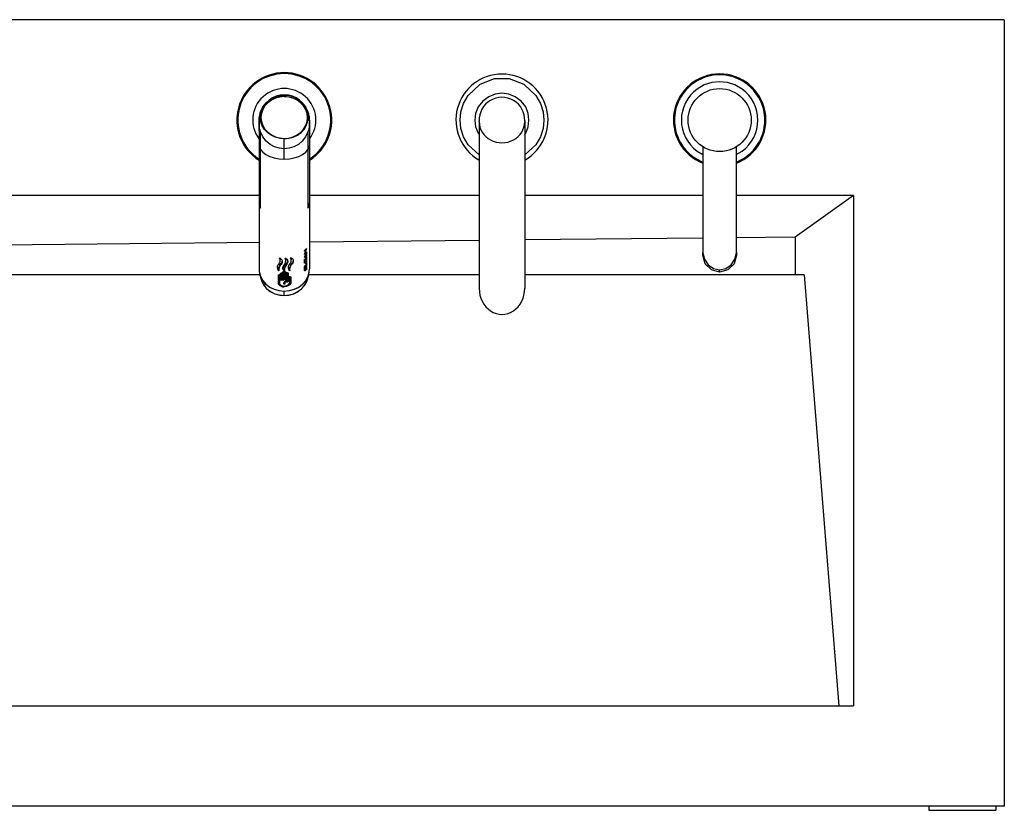
# Model space of a CAD drawing. Units: inches. Extents: x 25 to 199, y -70 to 58.
# Drawn here: x 56 to 85, y 21 to 45 of the extents above; entities that cross this region are included whole.
import ezdxf

# ---------------------------------------------------------------- set-up
doc = ezdxf.new("R2010")
doc.units = ezdxf.units.IN
doc.header["$LTSCALE"] = 1.21
doc.header["$MEASUREMENT"] = 0
doc.layers.get('0').update_dxf_attribs({"linetype": 'CONTINUOUS'})

msp = doc.modelspace()

# ---------------------------------------------------------------- linework, layer by layer
at = {"color": 7, "linetype": 'Continuous'}
for p, q in [((85.482, 44.856), (25.482, 44.856)), ((85.482, 44.856), (85.482, 21.356)), ((76.224, 42.973), (76.145, 42.915)), ((76.306, 43.025), (76.224, 42.973)), ((76.713, 43.182), (76.574, 43.146)), ((76.982, 43.206), (76.891, 43.205)), ((77.072, 43.205), (76.982, 43.206)), ((77.161, 43.197), (77.072, 43.205)), ((77.25, 43.182), (77.161, 43.197)), ((77.657, 43.025), (77.525, 43.093)), ((76.145, 42.915), (76.071, 42.851)), ((77.892, 42.851), (77.818, 42.915)), ((63.262, 42.061), (63.258, 42.05)), ((63.264, 42.072), (63.261, 42.064)), ((63.264, 42.074), (63.262, 42.069)), ((63.265, 42.072), (63.262, 42.061)), ((63.268, 42.088), (63.264, 42.074)), ((63.266, 42.081), (63.264, 42.072)), ((63.268, 42.088), (63.266, 42.081)), ((63.27, 42.094), (63.268, 42.088)), ((63.272, 42.1), (63.27, 42.094)), ((63.273, 42.103), (63.272, 42.1)), ((63.273, 42.103), (63.274, 42.106)), ((64.69, 42.103), (64.689, 42.106)), ((64.691, 42.1), (64.69, 42.103)), ((64.696, 42.084), (64.694, 42.088)), ((64.697, 42.079), (64.696, 42.084)), ((64.699, 42.072), (64.697, 42.079)), ((64.701, 42.061), (64.698, 42.071)), ((64.705, 42.052), (64.699, 42.075)), ((64.701, 42.066), (64.699, 42.072)), ((64.704, 42.052), (64.701, 42.061)), ((64.708, 42.042), (64.706, 42.049)), ((63.232, 41.873), (63.232, 41.853)), ((63.232, 41.852), (63.232, 41.851)), ((63.232, 41.85), (63.232, 41.851)), ((63.232, 41.85), (63.232, 37.401)), ((63.233, 41.85), (63.233, 41.836)), ((64.73, 41.855), (64.73, 41.869)), ((64.73, 41.835), (64.73, 41.855)), ((64.732, 41.853), (64.731, 41.873)), ((64.732, 41.852), (64.732, 37.401)), ((69.801, 41.809), (69.801, 36.832)), ((69.802, 41.809), (69.802, 41.831)), ((71.161, 41.831), (71.161, 41.809)), ((71.162, 41.809), (71.162, 36.832)), ((69.47, 41.121), (69.801, 40.815)), ((71.162, 40.815), (71.493, 41.121)), ((76.31, 40.931), (76.484, 40.828)), ((76.484, 41.056), (76.484, 37.902)), ((77.479, 41.056), (77.479, 37.902)), ((77.479, 40.828), (77.654, 40.931)), ((76.071, 40.86), (76.145, 40.797)), ((77.657, 40.686), (77.739, 40.739)), ((77.739, 40.739), (77.818, 40.797)), ((77.818, 40.797), (77.892, 40.86)), ((63.232, 39.606), (47.732, 39.606)), ((69.801, 39.606), (64.732, 39.606)), ((76.484, 39.606), (71.162, 39.606)), ((80.982, 39.606), (77.479, 39.606)), ((80.982, 39.606), (79.232, 38.356)), ((80.982, 39.606), (80.982, 24.356)), ((69.801, 38.261), (64.732, 38.21)), ((76.484, 38.328), (71.162, 38.275)), ((79.232, 38.356), (77.479, 38.338)), ((79.232, 38.356), (79.232, 37.231)), ((63.232, 38.195), (55.482, 38.116)), ((64.609, 37.979), (64.59, 37.963)), ((64.59, 37.944), (64.604, 37.956)), ((64.627, 37.996), (64.609, 37.979)), ((64.621, 37.987), (64.61, 37.98)), ((64.621, 37.987), (64.631, 37.981)), ((64.644, 38.013), (64.627, 37.996)), ((64.644, 38.002), (64.648, 38)), ((64.648, 38.015), (64.649, 38.013)), ((64.649, 38.003), (64.648, 38)), ((64.649, 38.013), (64.65, 38.01)), ((63.848, 37.737), (63.853, 37.726)), ((63.862, 37.654), (63.862, 37.652)), ((63.916, 37.62), (63.918, 37.639)), ((64.017, 37.729), (64.018, 37.726)), ((64.081, 37.62), (64.083, 37.635)), ((64.175, 37.743), (64.183, 37.726)), ((64.583, 37.847), (64.59, 37.843)), ((64.584, 37.854), (64.601, 37.896)), ((64.584, 37.766), (64.634, 37.753)), ((64.586, 37.758), (64.585, 37.758)), ((64.586, 37.774), (64.605, 37.809)), ((64.586, 37.589), (64.586, 37.685)), ((64.603, 37.875), (64.589, 37.867)), ((64.6, 37.686), (64.589, 37.693)), ((64.59, 37.843), (64.609, 37.859)), ((64.592, 37.784), (64.602, 37.779)), ((64.594, 37.879), (64.604, 37.873)), ((64.6, 37.686), (64.613, 37.698)), ((64.6, 37.686), (64.6, 37.609)), ((64.618, 37.81), (64.602, 37.779)), ((64.618, 37.886), (64.604, 37.873)), ((64.605, 37.809), (64.624, 37.845)), ((64.609, 37.859), (64.627, 37.875)), ((64.639, 37.895), (64.61, 37.879)), ((64.61, 37.714), (64.63, 37.726)), ((64.639, 37.635), (64.61, 37.618)), ((64.631, 37.899), (64.618, 37.886)), ((64.633, 37.841), (64.618, 37.81)), ((64.624, 37.845), (64.64, 37.881)), ((64.638, 37.645), (64.626, 37.633)), ((64.627, 37.875), (64.644, 37.893)), ((64.628, 37.853), (64.644, 37.875)), ((64.644, 37.747), (64.628, 37.731)), ((64.63, 37.726), (64.638, 37.722)), ((64.644, 37.912), (64.631, 37.899)), ((64.632, 37.787), (64.632, 37.826)), ((64.647, 37.872), (64.633, 37.841)), ((64.635, 37.782), (64.634, 37.782)), ((64.638, 37.797), (64.639, 37.803)), ((64.638, 37.722), (64.638, 37.645)), ((64.639, 37.895), (64.643, 37.899)), ((64.639, 37.841), (64.639, 37.803)), ((64.639, 37.635), (64.643, 37.638)), ((64.639, 37.635), (64.644, 37.632)), ((64.643, 37.751), (64.64, 37.75)), ((64.643, 37.638), (64.646, 37.643)), ((64.647, 37.897), (64.644, 37.893)), ((64.644, 37.838), (64.644, 37.8)), ((64.647, 37.636), (64.644, 37.632)), ((64.647, 37.884), (64.646, 37.889)), ((64.646, 37.643), (64.647, 37.649)), ((64.647, 37.881), (64.647, 37.884)), ((64.649, 37.878), (64.647, 37.872)), ((64.647, 37.773), (64.648, 37.772)), ((64.647, 37.745), (64.65, 37.744)), ((64.647, 37.745), (64.647, 37.649)), ((64.648, 37.749), (64.649, 37.748)), ((64.649, 37.748), (64.65, 37.744)), ((64.65, 37.744), (64.65, 37.648)), ((76.482, 37.902), (76.484, 37.902)), ((76.482, 37.824), (76.482, 37.902)), ((76.484, 37.902), (76.526, 37.696)), ((77.437, 37.696), (77.482, 37.902)), ((77.482, 37.902), (77.482, 37.824)), ((63.775, 37.456), (63.777, 37.48)), ((63.791, 37.405), (63.81, 37.376)), ((63.828, 37.449), (63.821, 37.396)), ((63.942, 37.456), (63.944, 37.436)), ((63.944, 37.436), (63.956, 37.405)), ((63.956, 37.405), (63.975, 37.376)), ((63.977, 37.346), (63.975, 37.348)), ((63.993, 37.44), (63.986, 37.386)), ((63.986, 37.386), (63.986, 37.386)), ((64.106, 37.458), (64.109, 37.436)), ((64.109, 37.436), (64.121, 37.405)), ((64.121, 37.405), (64.14, 37.376)), ((64.151, 37.397), (64.151, 37.397)), ((64.6, 37.609), (64.586, 37.617)), ((64.597, 37.611), (64.586, 37.604)), ((64.586, 37.371), (64.586, 37.453)), ((64.586, 37.39), (64.6, 37.382)), ((64.586, 37.386), (64.602, 37.377)), ((64.588, 37.477), (64.587, 37.478)), ((64.587, 37.368), (64.594, 37.373)), ((64.59, 37.477), (64.588, 37.477)), ((64.593, 37.478), (64.59, 37.477)), ((64.593, 37.584), (64.611, 37.6)), ((64.593, 37.478), (64.609, 37.492)), ((64.594, 37.373), (64.599, 37.379)), ((64.596, 37.469), (64.598, 37.469)), ((64.598, 37.469), (64.599, 37.468)), ((64.599, 37.468), (64.6, 37.464)), ((64.6, 37.464), (64.6, 37.382)), ((64.609, 37.492), (64.624, 37.505)), ((64.63, 37.524), (64.61, 37.512)), ((64.611, 37.6), (64.628, 37.615)), ((64.613, 37.393), (64.613, 37.461)), ((64.624, 37.391), (64.619, 37.376)), ((64.62, 37.49), (64.628, 37.503)), ((64.638, 37.539), (64.624, 37.525)), ((64.624, 37.505), (64.638, 37.519)), ((64.626, 37.405), (64.624, 37.391)), ((64.627, 37.478), (64.626, 37.473)), ((64.626, 37.473), (64.626, 37.405)), ((64.629, 37.484), (64.627, 37.478)), ((64.628, 37.615), (64.644, 37.632)), ((64.628, 37.495), (64.636, 37.49)), ((64.638, 37.539), (64.638, 37.611)), ((64.643, 37.526), (64.638, 37.519)), ((64.638, 37.398), (64.638, 37.485)), ((64.646, 37.534), (64.643, 37.526)), ((64.647, 37.625), (64.646, 37.629)), ((64.646, 37.544), (64.647, 37.553)), ((64.646, 37.406), (64.647, 37.412)), ((64.647, 37.625), (64.647, 37.553)), ((64.647, 37.499), (64.647, 37.412)), ((64.65, 37.623), (64.65, 37.551)), ((64.65, 37.497), (64.65, 37.411)), ((63.252, 37.231), (47.711, 37.231)), ((63.252, 37.242), (63.292, 37.093)), ((63.292, 37.093), (63.292, 37.093)), ((63.805, 36.962), (63.805, 37.217)), ((63.84, 37.231), (63.827, 37.232)), ((63.835, 37.225), (63.835, 36.961)), ((63.836, 37.227), (63.838, 37.227)), ((63.838, 37.227), (63.862, 37.227)), ((63.838, 37.207), (63.846, 37.206)), ((63.852, 37.23), (63.84, 37.231)), ((63.865, 37.228), (63.852, 37.23)), ((63.864, 37.226), (63.865, 37.225)), ((63.865, 37.228), (63.865, 37.264)), ((63.865, 37.079), (63.865, 37.225)), ((63.865, 37.102), (63.895, 37.102)), ((63.902, 37.279), (63.887, 37.28)), ((63.895, 37.278), (63.895, 37.076)), ((63.931, 37.074), (63.931, 37.306)), ((63.931, 37.102), (63.961, 37.102)), ((63.963, 37.323), (63.953, 37.323)), ((63.961, 37.323), (63.961, 37.074)), ((63.964, 37.299), (63.97, 37.298)), ((63.992, 37.323), (63.982, 37.323)), ((64.004, 37.074), (64.004, 37.323)), ((64.004, 37.102), (64.034, 37.102)), ((64.034, 37.306), (64.034, 37.074)), ((64.049, 37.294), (64.034, 37.294)), ((64.063, 37.295), (64.049, 37.294)), ((64.067, 37.047), (64.061, 37.047)), ((64.078, 37.296), (64.063, 37.295)), ((64.07, 37.05), (64.07, 37.294)), ((64.07, 37.049), (64.078, 37.049)), ((64.1, 37.279), (64.1, 37.168)), ((64.1, 37.165), (64.1, 37.044)), ((64.102, 37.167), (64.103, 37.167)), ((64.103, 37.167), (64.147, 37.167)), ((64.157, 37.175), (64.138, 37.172)), ((64.149, 37.166), (64.15, 37.165)), ((64.15, 36.99), (64.15, 37.165)), ((64.18, 37.16), (64.18, 36.992)), ((64.671, 37.093), (64.711, 37.242)), ((64.671, 37.093), (64.671, 37.093)), ((69.801, 37.231), (64.711, 37.231)), ((79.501, 37.231), (71.162, 37.231)), ((79.501, 37.231), (80.545, 24.356)), ((63.968, 36.983), (63.998, 36.983)), ((63.968, 36.954), (63.968, 36.978)), ((63.973, 36.954), (63.968, 36.954)), ((63.982, 36.954), (63.973, 36.954)), ((63.998, 37.006), (63.998, 36.954)), ((64.141, 36.955), (64.177, 36.997)), ((29.982, 24.356), (80.982, 24.356)), ((85.482, 21.356), (25.482, 21.356)), ((83.232, 21.356), (83.232, 21.231)), ((83.232, 21.231), (85.232, 21.231)), ((85.232, 21.356), (85.232, 21.231))]:
    msp.add_line(p, q, dxfattribs=at)
at = {"color": 9, "linetype": 'Continuous'}
for p, q in [((63.982, 42.556), (63.982, 42.606)), ((63.258, 42.051), (63.259, 42.052)), ((63.259, 42.052), (63.274, 42.1)), ((63.265, 42.071), (63.273, 42.103)), ((63.284, 42.052), (63.27, 41.928)), ((63.274, 42.106), (63.274, 42.1)), ((64.679, 42.052), (64.693, 41.928)), ((64.689, 42.106), (64.689, 42.106)), ((64.689, 42.1), (64.689, 42.106)), ((64.689, 42.1), (64.704, 42.052)), ((64.694, 42.088), (64.69, 42.103)), ((64.704, 42.052), (64.705, 42.05)), ((63.232, 41.81), (63.234, 41.864)), ((63.24, 41.965), (63.241, 41.971)), ((64.723, 41.969), (64.723, 41.965)), ((64.732, 41.81), (64.73, 41.855)), ((63.274, 39.226), (63.274, 41.505)), ((64.689, 41.505), (64.689, 39.226)), ((63.982, 40.688), (63.982, 41.309)), ((64.59, 37.944), (64.583, 37.948)), ((63.842, 37.731), (63.842, 37.729)), ((64.007, 37.724), (64.007, 37.721)), ((64.172, 37.738), (64.172, 37.735)), ((64.586, 37.758), (64.584, 37.759)), ((64.634, 37.753), (64.64, 37.75)), ((64.639, 37.895), (64.644, 37.893)), ((64.644, 37.838), (64.639, 37.841)), ((64.639, 37.803), (64.644, 37.8)), ((64.644, 37.875), (64.647, 37.872)), ((64.647, 37.649), (64.65, 37.648)), ((63.232, 37.401), (63.236, 37.33)), ((63.81, 37.359), (63.81, 37.376)), ((63.885, 37.566), (63.885, 37.541)), ((63.975, 37.348), (63.975, 37.376)), ((64.05, 37.566), (64.05, 37.539)), ((64.14, 37.358), (64.14, 37.376)), ((64.215, 37.559), (64.215, 37.566)), ((64.593, 37.584), (64.586, 37.588)), ((64.586, 37.482), (64.593, 37.478)), ((64.593, 37.468), (64.6, 37.464)), ((64.614, 37.412), (64.626, 37.405)), ((64.616, 37.478), (64.626, 37.473)), ((64.63, 37.524), (64.638, 37.519)), ((64.647, 37.625), (64.65, 37.623)), ((64.647, 37.553), (64.65, 37.551)), ((64.647, 37.499), (64.65, 37.497)), ((64.65, 37.411), (64.647, 37.412)), ((76.982, 37.308), (76.982, 37.386)), ((63.236, 37.33), (63.27, 37.193)), ((63.27, 37.193), (63.337, 37.066)), ((63.292, 37.093), (63.31, 37.036)), ((63.435, 36.943), (63.339, 37.054)), ((63.838, 37.207), (63.838, 37.227)), ((63.862, 37.227), (63.862, 37.204)), ((63.898, 37.255), (63.898, 37.278)), ((63.928, 37.278), (63.928, 37.253)), ((63.964, 37.299), (63.964, 37.323)), ((64.001, 37.323), (64.001, 37.299)), ((64.037, 37.269), (64.037, 37.294)), ((64.049, 37.022), (64.049, 37.046)), ((64.067, 37.294), (64.067, 37.271)), ((64.078, 37.049), (64.078, 37.023)), ((64.103, 37.144), (64.103, 37.167)), ((64.147, 37.167), (64.147, 37.149)), ((64.53, 36.954), (64.625, 37.065)), ((64.625, 37.065), (64.692, 37.192)), ((64.691, 37.182), (64.625, 37.055)), ((64.711, 37.242), (64.691, 37.182)), ((63.31, 37.036), (63.373, 36.917)), ((63.373, 36.917), (63.463, 36.813)), ((63.81, 36.967), (63.81, 36.95)), ((64.177, 36.983), (64.177, 36.997)), ((64.388, 36.729), (64.499, 36.812)), ((64.499, 36.812), (64.589, 36.915)), ((63.982, 36.613), (63.982, 36.747))]:
    msp.add_line(p, q, dxfattribs=at)
at = {"color": 7, "linetype": 'Continuous'}
for points in [[(71.493, 42.591), (71.141, 42.916), (70.711, 43.085), (70.252, 43.085), (69.822, 42.916), (69.47, 42.591)], [(76.574, 43.146), (76.438, 43.093), (76.306, 43.025)], [(76.982, 42.999), (76.751, 42.98), (76.524, 42.907), (76.31, 42.781)], [(76.891, 43.205), (76.802, 43.197), (76.713, 43.182)], [(77.654, 42.781), (77.439, 42.907), (77.212, 42.98), (76.982, 42.999)], [(77.525, 43.093), (77.389, 43.146), (77.25, 43.182)], [(77.818, 42.915), (77.739, 42.973), (77.657, 43.025)], [(70.482, 42.661), (70.281, 42.634), (70.086, 42.554), (69.912, 42.425)], [(71.051, 42.425), (70.877, 42.554), (70.682, 42.634), (70.482, 42.661)], [(76.071, 42.851), (75.973, 42.752), (75.886, 42.645), (75.812, 42.531)], [(78.151, 42.531), (78.077, 42.645), (77.991, 42.752), (77.892, 42.851)], [(69.232, 41.856), (69.252, 42.107), (69.332, 42.356), (69.47, 42.591)], [(69.912, 42.425), (69.773, 42.25), (69.694, 42.056), (69.676, 41.856)], [(71.287, 41.856), (71.269, 42.056), (71.19, 42.25), (71.051, 42.425)], [(71.493, 42.591), (71.631, 42.356), (71.711, 42.107), (71.732, 41.856)], [(63.258, 42.05), (63.255, 42.039), (63.251, 42.026), (63.248, 42.014), (63.246, 42.002), (63.244, 41.991), (63.242, 41.982), (63.241, 41.974), (63.241, 41.971)], [(63.258, 42.052), (63.256, 42.045), (63.253, 42.037)], [(63.261, 42.064), (63.259, 42.059), (63.258, 42.052)], [(64.699, 42.075), (64.695, 42.088), (64.693, 42.095), (64.691, 42.1)], [(64.706, 42.049), (64.705, 42.054), (64.703, 42.059), (64.701, 42.066)], [(64.723, 41.969), (64.722, 41.971), (64.722, 41.977), (64.72, 41.984), (64.719, 41.993), (64.717, 42.002), (64.715, 42.011), (64.713, 42.021), (64.71, 42.032), (64.707, 42.042), (64.704, 42.052)], [(63.243, 41.989), (63.241, 41.977), (63.239, 41.965), (63.238, 41.95), (63.236, 41.933), (63.235, 41.919), (63.235, 41.904), (63.234, 41.891), (63.234, 41.879), (63.233, 41.87), (63.233, 41.85)], [(63.238, 41.955), (63.236, 41.936), (63.235, 41.922), (63.234, 41.911), (63.233, 41.903), (63.233, 41.898), (63.233, 41.894)], [(63.253, 42.037), (63.251, 42.028), (63.249, 42.019), (63.247, 42.01), (63.245, 41.999), (63.243, 41.989)], [(64.72, 41.992), (64.717, 42.003), (64.715, 42.014), (64.713, 42.024), (64.71, 42.033), (64.708, 42.042)], [(64.73, 41.869), (64.729, 41.88), (64.729, 41.893), (64.728, 41.905), (64.728, 41.918), (64.727, 41.933), (64.725, 41.95), (64.723, 41.966), (64.722, 41.979), (64.72, 41.992)], [(64.73, 41.897), (64.73, 41.903), (64.729, 41.911), (64.728, 41.923), (64.727, 41.938), (64.725, 41.954)], [(64.731, 41.873), (64.73, 41.894), (64.73, 41.897)], [(69.47, 41.121), (69.332, 41.356), (69.252, 41.604), (69.232, 41.856)], [(69.676, 41.856), (69.694, 41.655), (69.773, 41.462), (69.801, 41.426)], [(71.162, 41.426), (71.19, 41.461), (71.269, 41.655), (71.287, 41.856)], [(71.732, 41.856), (71.711, 41.604), (71.631, 41.356), (71.493, 41.121)], [(75.812, 41.181), (75.886, 41.067), (75.973, 40.959), (76.071, 40.86)], [(77.892, 40.86), (77.991, 40.959), (78.077, 41.067), (78.151, 41.181)], [(76.145, 40.797), (76.224, 40.739), (76.306, 40.686)], [(76.306, 40.686), (76.438, 40.618), (76.484, 40.6)], [(77.479, 40.6), (77.525, 40.618), (77.657, 40.686)], [(64.585, 37.943), (64.584, 37.944), (64.583, 37.948), (64.583, 37.953), (64.586, 37.959), (64.59, 37.963)], [(64.59, 37.944), (64.586, 37.942), (64.585, 37.943)], [(64.601, 37.896), (64.617, 37.939), (64.631, 37.981)], [(64.604, 37.956), (64.618, 37.968), (64.631, 37.981)], [(64.626, 37.966), (64.646, 38.005), (64.647, 38.008), (64.647, 38.011)], [(64.644, 38.013), (64.647, 38.015), (64.648, 38.015)], [(64.647, 38.011), (64.646, 38.015), (64.646, 38.015)], [(64.65, 38.01), (64.649, 38.007), (64.649, 38.003)], [(63.817, 37.548), (63.846, 37.586), (63.861, 37.632), (63.862, 37.652)], [(63.841, 37.731), (63.842, 37.734), (63.845, 37.736), (63.849, 37.737), (63.853, 37.735)], [(63.842, 37.729), (63.841, 37.729), (63.841, 37.73), (63.841, 37.731)], [(63.862, 37.652), (63.859, 37.68), (63.842, 37.729)], [(63.853, 37.735), (63.884, 37.708), (63.907, 37.675), (63.918, 37.64), (63.92, 37.622)], [(63.853, 37.726), (63.86, 37.701), (63.862, 37.675)], [(63.982, 37.538), (64.007, 37.571), (64.022, 37.608), (64.027, 37.647)], [(64.006, 37.724), (64.007, 37.727), (64.01, 37.729), (64.014, 37.73), (64.018, 37.729)], [(64.018, 37.698), (64.006, 37.722), (64.006, 37.723), (64.006, 37.724)], [(64.018, 37.729), (64.054, 37.701), (64.077, 37.665), (64.085, 37.625)], [(64.018, 37.726), (64.025, 37.701), (64.027, 37.675)], [(64.027, 37.647), (64.025, 37.673), (64.018, 37.698)], [(64.147, 37.548), (64.172, 37.585), (64.187, 37.624), (64.192, 37.663)], [(64.171, 37.738), (64.172, 37.741), (64.175, 37.744), (64.179, 37.745), (64.183, 37.744)], [(64.183, 37.713), (64.171, 37.736), (64.171, 37.737), (64.171, 37.738)], [(64.18, 37.52), (64.234, 37.591), (64.246, 37.62), (64.25, 37.649)], [(64.183, 37.744), (64.211, 37.727), (64.233, 37.705), (64.245, 37.679), (64.25, 37.649)], [(64.183, 37.726), (64.19, 37.701), (64.192, 37.675)], [(64.192, 37.663), (64.19, 37.689), (64.183, 37.713)], [(64.25, 37.649), (64.246, 37.619), (64.234, 37.588), (64.215, 37.559)], [(64.583, 37.847), (64.583, 37.849), (64.583, 37.851), (64.584, 37.854)], [(64.585, 37.842), (64.584, 37.843), (64.583, 37.847)], [(64.585, 37.758), (64.583, 37.76), (64.583, 37.763), (64.583, 37.768), (64.586, 37.774)], [(64.59, 37.843), (64.586, 37.841), (64.585, 37.842)], [(64.586, 37.685), (64.587, 37.69), (64.59, 37.696), (64.593, 37.7)], [(64.628, 37.731), (64.611, 37.715), (64.593, 37.7)], [(64.626, 37.633), (64.613, 37.621), (64.6, 37.609)], [(64.613, 37.698), (64.626, 37.71), (64.638, 37.722)], [(64.632, 37.826), (64.633, 37.831), (64.635, 37.837), (64.638, 37.842), (64.641, 37.843), (64.642, 37.843)], [(64.632, 37.79), (64.635, 37.792), (64.638, 37.797)], [(64.634, 37.782), (64.633, 37.783), (64.632, 37.787)], [(64.634, 37.753), (64.638, 37.754), (64.643, 37.758)], [(64.644, 37.8), (64.643, 37.794), (64.641, 37.788), (64.638, 37.784), (64.635, 37.782)], [(64.64, 37.881), (64.643, 37.886), (64.646, 37.888), (64.648, 37.888)], [(64.642, 37.843), (64.643, 37.842), (64.644, 37.838)], [(64.643, 37.899), (64.646, 37.904), (64.647, 37.91)], [(64.648, 37.772), (64.649, 37.771), (64.65, 37.767), (64.649, 37.761), (64.646, 37.755), (64.643, 37.751)], [(64.643, 37.758), (64.646, 37.763), (64.647, 37.769)], [(64.644, 37.912), (64.647, 37.914), (64.648, 37.913)], [(64.644, 37.875), (64.645, 37.878), (64.647, 37.881)], [(64.644, 37.747), (64.647, 37.749), (64.648, 37.749)], [(64.647, 37.91), (64.646, 37.914), (64.646, 37.914)], [(64.647, 37.745), (64.646, 37.749), (64.646, 37.749)], [(64.648, 37.913), (64.649, 37.912), (64.65, 37.908), (64.649, 37.903), (64.647, 37.897)], [(64.65, 37.648), (64.649, 37.642), (64.647, 37.636)], [(64.648, 37.888), (64.649, 37.887), (64.65, 37.884), (64.649, 37.878)], [(76.982, 37.308), (76.74, 37.379), (76.552, 37.56), (76.482, 37.824)], [(76.526, 37.696), (76.638, 37.532), (76.8, 37.424), (76.982, 37.386)], [(77.482, 37.824), (77.411, 37.56), (77.223, 37.379), (76.982, 37.308)], [(76.982, 37.386), (77.163, 37.424), (77.325, 37.532), (77.437, 37.696)], [(63.232, 37.401), (63.237, 37.318), (63.252, 37.242)], [(63.81, 37.359), (63.787, 37.399), (63.776, 37.44), (63.775, 37.456)], [(63.777, 37.48), (63.791, 37.516), (63.817, 37.548)], [(63.777, 37.456), (63.779, 37.436), (63.791, 37.405)], [(63.81, 37.376), (63.814, 37.374), (63.819, 37.374), (63.822, 37.376)], [(63.824, 37.361), (63.823, 37.357), (63.819, 37.356), (63.814, 37.356), (63.81, 37.359)], [(63.821, 37.415), (63.828, 37.469), (63.85, 37.52)], [(63.821, 37.396), (63.821, 37.385), (63.822, 37.373), (63.824, 37.361)], [(63.885, 37.541), (63.85, 37.498), (63.828, 37.449)], [(63.85, 37.52), (63.904, 37.591), (63.916, 37.62)], [(63.92, 37.622), (63.918, 37.605), (63.907, 37.571), (63.885, 37.541)], [(63.94, 37.44), (63.942, 37.464), (63.956, 37.503), (63.982, 37.538)], [(63.975, 37.348), (63.952, 37.384), (63.941, 37.424), (63.94, 37.44)], [(63.975, 37.376), (63.979, 37.374), (63.984, 37.374), (63.986, 37.376)], [(63.982, 37.345), (63.979, 37.345), (63.977, 37.346)], [(63.989, 37.351), (63.988, 37.348), (63.985, 37.346), (63.982, 37.345)], [(63.986, 37.415), (63.993, 37.469), (64.015, 37.52)], [(63.986, 37.386), (63.986, 37.375), (63.987, 37.363), (63.989, 37.351)], [(64.05, 37.539), (64.015, 37.492), (63.993, 37.44)], [(64.015, 37.52), (64.069, 37.591), (64.081, 37.62)], [(64.085, 37.625), (64.081, 37.595), (64.069, 37.566), (64.05, 37.539)], [(64.105, 37.445), (64.107, 37.47), (64.121, 37.51), (64.147, 37.548)], [(64.14, 37.358), (64.117, 37.391), (64.106, 37.429), (64.105, 37.445)], [(64.14, 37.376), (64.144, 37.374), (64.149, 37.374), (64.153, 37.376)], [(64.154, 37.363), (64.153, 37.359), (64.149, 37.356), (64.144, 37.356), (64.14, 37.358)], [(64.151, 37.397), (64.158, 37.453), (64.18, 37.507), (64.215, 37.559)], [(64.151, 37.415), (64.158, 37.469), (64.18, 37.52)], [(64.154, 37.364), (64.152, 37.375), (64.151, 37.386), (64.151, 37.397)], [(64.588, 37.583), (64.587, 37.584), (64.586, 37.589)], [(64.587, 37.478), (64.586, 37.483), (64.587, 37.488), (64.59, 37.494), (64.593, 37.498)], [(64.586, 37.453), (64.587, 37.458), (64.59, 37.464), (64.593, 37.468), (64.596, 37.469)], [(64.592, 37.355), (64.588, 37.36), (64.586, 37.371)], [(64.593, 37.584), (64.59, 37.583), (64.588, 37.583)], [(64.619, 37.376), (64.611, 37.363), (64.602, 37.356), (64.594, 37.355), (64.592, 37.355)], [(64.624, 37.525), (64.609, 37.511), (64.593, 37.498)], [(64.6, 37.382), (64.601, 37.378), (64.602, 37.377)], [(64.602, 37.377), (64.603, 37.377), (64.607, 37.378), (64.61, 37.382), (64.612, 37.388), (64.613, 37.393)], [(64.613, 37.461), (64.615, 37.475), (64.62, 37.49)], [(64.623, 37.494), (64.626, 37.495), (64.628, 37.495)], [(64.628, 37.503), (64.636, 37.511), (64.643, 37.513), (64.644, 37.512)], [(64.636, 37.49), (64.635, 37.49), (64.632, 37.488), (64.629, 37.484)], [(64.63, 37.524), (64.637, 37.529), (64.642, 37.536), (64.646, 37.544)], [(64.638, 37.485), (64.637, 37.489), (64.636, 37.49)], [(64.638, 37.611), (64.639, 37.617), (64.641, 37.622), (64.644, 37.627), (64.647, 37.629), (64.648, 37.628)], [(64.638, 37.397), (64.639, 37.398), (64.643, 37.401), (64.646, 37.406)], [(64.64, 37.393), (64.639, 37.394), (64.638, 37.398)], [(64.65, 37.411), (64.649, 37.405), (64.647, 37.399), (64.644, 37.395), (64.641, 37.393), (64.64, 37.393)], [(64.647, 37.499), (64.645, 37.51), (64.643, 37.511)], [(64.644, 37.512), (64.648, 37.508), (64.65, 37.497)], [(64.65, 37.551), (64.649, 37.543), (64.646, 37.534)], [(64.648, 37.628), (64.649, 37.627), (64.65, 37.623)], [(64.711, 37.242), (64.726, 37.318), (64.732, 37.401)], [(63.292, 37.093), (63.351, 36.95), (63.442, 36.831), (63.56, 36.735), (63.697, 36.665), (63.847, 36.625), (63.982, 36.613)], [(63.805, 37.217), (63.806, 37.224), (63.811, 37.229), (63.818, 37.232), (63.827, 37.232)], [(63.835, 37.225), (63.835, 37.226), (63.836, 37.227)], [(63.838, 37.207), (63.836, 37.206), (63.835, 37.206), (63.835, 37.204)], [(63.846, 37.206), (63.854, 37.205), (63.862, 37.204)], [(63.862, 37.227), (63.863, 37.227), (63.864, 37.226)], [(63.865, 37.201), (63.864, 37.203), (63.863, 37.204), (63.862, 37.204)], [(63.865, 37.264), (63.866, 37.271), (63.871, 37.276), (63.878, 37.279), (63.887, 37.28)], [(63.865, 37.079), (63.875, 37.078), (63.885, 37.077), (63.895, 37.076)], [(63.898, 37.255), (63.896, 37.255), (63.895, 37.254), (63.895, 37.253)], [(63.898, 37.255), (63.908, 37.254), (63.918, 37.254), (63.928, 37.253)], [(63.931, 37.278), (63.916, 37.278), (63.902, 37.279)], [(63.931, 37.251), (63.93, 37.252), (63.929, 37.253), (63.928, 37.253)], [(63.931, 37.306), (63.932, 37.313), (63.937, 37.318), (63.944, 37.322), (63.953, 37.323)], [(63.931, 37.074), (63.941, 37.074), (63.951, 37.074), (63.961, 37.074)], [(63.964, 37.299), (63.962, 37.298), (63.961, 37.297), (63.961, 37.296)], [(63.982, 37.323), (63.972, 37.323), (63.963, 37.323)], [(63.97, 37.298), (63.976, 37.298), (63.982, 37.298)], [(63.982, 37.298), (63.988, 37.298), (63.995, 37.298), (64.001, 37.299)], [(63.982, 36.613), (64.118, 36.625), (64.267, 36.666), (64.404, 36.736), (64.521, 36.832), (64.612, 36.951), (64.671, 37.093)], [(63.982, 37.014), (64, 37.031), (64.023, 37.042), (64.049, 37.046)], [(64.012, 37.323), (64.002, 37.323), (63.992, 37.323)], [(64.004, 37.296), (64.004, 37.297), (64.003, 37.298), (64.001, 37.299)], [(64.004, 37.074), (64.014, 37.074), (64.024, 37.074), (64.034, 37.074)], [(64.012, 37.323), (64.02, 37.322), (64.027, 37.318), (64.032, 37.313), (64.034, 37.306)], [(64.037, 37.269), (64.036, 37.269), (64.034, 37.268), (64.034, 37.266)], [(64.037, 37.269), (64.047, 37.27), (64.057, 37.27), (64.067, 37.271)], [(64.061, 37.047), (64.055, 37.047), (64.049, 37.046)], [(64.07, 37.268), (64.07, 37.27), (64.069, 37.27), (64.067, 37.271)], [(64.067, 37.047), (64.069, 37.048), (64.07, 37.049), (64.07, 37.05)], [(64.078, 37.296), (64.086, 37.295), (64.094, 37.292), (64.098, 37.286), (64.1, 37.279)], [(64.078, 37.049), (64.086, 37.05), (64.094, 37.054), (64.098, 37.06)], [(64.138, 37.172), (64.119, 37.17), (64.1, 37.168)], [(64.1, 37.165), (64.101, 37.166), (64.102, 37.167)], [(64.103, 37.144), (64.102, 37.144), (64.101, 37.143), (64.1, 37.141)], [(64.103, 37.144), (64.118, 37.146), (64.132, 37.147), (64.147, 37.149)], [(64.147, 37.167), (64.148, 37.167), (64.149, 37.166)], [(64.15, 37.147), (64.149, 37.148), (64.148, 37.149), (64.147, 37.149)], [(64.157, 37.175), (64.166, 37.175), (64.173, 37.172), (64.178, 37.167), (64.18, 37.16)], [(63.805, 36.978), (63.805, 36.974), (63.807, 36.97), (63.81, 36.967)], [(63.81, 36.95), (63.807, 36.953), (63.805, 36.958), (63.805, 36.962)], [(63.81, 36.967), (63.856, 36.932), (63.911, 36.909), (63.914, 36.908)], [(63.81, 36.95), (63.845, 36.917), (63.887, 36.892), (63.933, 36.876), (63.982, 36.871)], [(63.835, 36.959), (63.875, 36.926), (63.923, 36.904), (63.974, 36.895), (64.027, 36.901), (64.076, 36.919), (64.118, 36.949), (64.149, 36.988)], [(63.835, 36.959), (63.835, 36.96), (63.835, 36.96), (63.835, 36.961)], [(63.968, 36.978), (63.97, 36.991), (63.974, 37.003), (63.982, 37.014)], [(64.177, 36.983), (64.142, 36.937), (64.095, 36.901), (64.04, 36.879), (63.982, 36.871)], [(63.998, 36.954), (63.993, 36.954), (63.987, 36.954), (63.982, 36.954)], [(63.998, 37.006), (64.002, 37.023), (64.013, 37.036), (64.021, 37.04)], [(64.049, 37.022), (64.03, 37.018), (64.013, 37.008), (64.002, 36.994), (63.998, 36.978)], [(64.049, 37.022), (64.059, 37.022), (64.068, 37.023), (64.078, 37.023)], [(64.06, 36.913), (64.091, 36.923), (64.141, 36.955)], [(64.1, 37.044), (64.098, 37.036), (64.094, 37.03), (64.086, 37.026), (64.078, 37.023)], [(64.149, 36.988), (64.15, 36.989), (64.15, 36.989), (64.15, 36.99)], [(64.18, 36.992), (64.179, 36.989), (64.179, 36.986), (64.177, 36.983)]]:
    msp.add_lwpolyline(points, dxfattribs=at)
at = {"color": 9, "linetype": 'Continuous'}
for points in [[(63.274, 42.1), (63.345, 42.249), (63.443, 42.375), (63.561, 42.475), (63.694, 42.547), (63.836, 42.591), (63.982, 42.605)], [(63.982, 42.561), (63.844, 42.549), (63.711, 42.514), (63.588, 42.456), (63.48, 42.377), (63.391, 42.281), (63.325, 42.171), (63.284, 42.052)], [(63.982, 42.556), (63.848, 42.545), (63.718, 42.51), (63.598, 42.453), (63.492, 42.376), (63.404, 42.281), (63.339, 42.173), (63.297, 42.056), (63.284, 41.933)], [(63.982, 42.605), (64.127, 42.591), (64.269, 42.547), (64.402, 42.475), (64.52, 42.375), (64.618, 42.249), (64.689, 42.1)], [(63.982, 42.561), (64.12, 42.549), (64.253, 42.514), (64.375, 42.455), (64.483, 42.377), (64.572, 42.28), (64.638, 42.171), (64.679, 42.052)], [(64.679, 41.933), (64.666, 42.056), (64.624, 42.173), (64.559, 42.281), (64.471, 42.376), (64.365, 42.453), (64.245, 42.51), (64.115, 42.545), (63.982, 42.556)], [(75.812, 42.531), (75.8, 42.509), (75.788, 42.487), (75.776, 42.465)], [(78.187, 42.465), (78.175, 42.487), (78.164, 42.509), (78.151, 42.531)], [(63.232, 41.54), (63.232, 41.629), (63.232, 41.716), (63.233, 41.802)], [(63.233, 41.802), (63.233, 41.828), (63.234, 41.857), (63.234, 41.89), (63.236, 41.926), (63.24, 41.965)], [(63.27, 41.928), (63.246, 41.891), (63.235, 41.849), (63.233, 41.802)], [(63.274, 41.505), (63.259, 41.552), (63.247, 41.597), (63.24, 41.64), (63.236, 41.679), (63.234, 41.715), (63.234, 41.747), (63.233, 41.777), (63.233, 41.802)], [(63.284, 41.933), (63.278, 41.932), (63.273, 41.93), (63.27, 41.928)], [(63.982, 41.3), (63.844, 41.312), (63.711, 41.347), (63.588, 41.404), (63.48, 41.481), (63.391, 41.576), (63.325, 41.684), (63.284, 41.804), (63.27, 41.928)], [(63.284, 41.933), (63.297, 41.81), (63.339, 41.693), (63.404, 41.585), (63.492, 41.49), (63.598, 41.413), (63.718, 41.355), (63.848, 41.32), (63.982, 41.309)], [(63.982, 41.309), (64.114, 41.32), (64.243, 41.355), (64.364, 41.412), (64.47, 41.489), (64.558, 41.584), (64.624, 41.692), (64.666, 41.81), (64.679, 41.933)], [(63.982, 41.3), (64.119, 41.312), (64.251, 41.346), (64.374, 41.403), (64.483, 41.48), (64.572, 41.575), (64.638, 41.684), (64.679, 41.804), (64.693, 41.928)], [(64.693, 41.928), (64.69, 41.93), (64.685, 41.932), (64.679, 41.933)], [(64.73, 41.802), (64.73, 41.777), (64.729, 41.747), (64.729, 41.715), (64.727, 41.679), (64.723, 41.64), (64.716, 41.597), (64.704, 41.552), (64.689, 41.505)], [(64.693, 41.928), (64.718, 41.891), (64.728, 41.849), (64.73, 41.802)], [(64.723, 41.965), (64.727, 41.926), (64.729, 41.89), (64.729, 41.857), (64.73, 41.828), (64.73, 41.802)], [(64.73, 41.802), (64.731, 41.716), (64.731, 41.629), (64.732, 41.54)], [(63.982, 41), (63.836, 41.014), (63.694, 41.058), (63.561, 41.13), (63.443, 41.23), (63.345, 41.355), (63.274, 41.505)], [(64.689, 41.505), (64.618, 41.355), (64.52, 41.23), (64.402, 41.13), (64.269, 41.058), (64.127, 41.014), (63.982, 41)], [(75.776, 41.247), (75.788, 41.224), (75.8, 41.202), (75.812, 41.181)], [(78.151, 41.181), (78.164, 41.202), (78.175, 41.224), (78.187, 41.247)], [(63.232, 41.084), (63.236, 41.045), (63.25, 41.008), (63.274, 40.975)], [(63.274, 40.975), (63.34, 40.896), (63.433, 40.825), (63.549, 40.767), (63.682, 40.724), (63.829, 40.697), (63.982, 40.688)], [(63.982, 40.688), (64.134, 40.697), (64.281, 40.724), (64.415, 40.767), (64.53, 40.825), (64.623, 40.896), (64.689, 40.975)], [(64.689, 40.975), (64.713, 41.008), (64.727, 41.045), (64.732, 41.084)], [(63.232, 39.369), (63.236, 39.32), (63.251, 39.272), (63.274, 39.226)], [(64.689, 39.226), (64.712, 39.272), (64.727, 39.32), (64.732, 39.369)], [(64.692, 37.192), (64.727, 37.33), (64.732, 37.401)], [(63.339, 37.054), (63.272, 37.18), (63.252, 37.242)], [(63.337, 37.066), (63.432, 36.956), (63.549, 36.867), (63.683, 36.801), (63.83, 36.76), (63.982, 36.747)], [(64.625, 37.055), (64.53, 36.945), (64.413, 36.856), (64.279, 36.79), (64.132, 36.75), (63.982, 36.736)], [(64.589, 36.915), (64.652, 37.034), (64.671, 37.093)], [(63.982, 36.736), (63.831, 36.75), (63.686, 36.789), (63.552, 36.855), (63.435, 36.943)], [(63.463, 36.813), (63.573, 36.73), (63.7, 36.668), (63.839, 36.63), (63.982, 36.617)], [(63.982, 36.747), (64.132, 36.76), (64.278, 36.8), (64.413, 36.866), (64.53, 36.954)], [(63.982, 36.617), (64.124, 36.63), (64.261, 36.667), (64.388, 36.729)]]:
    msp.add_lwpolyline(points, dxfattribs=at)
at = {"color": 7, "linetype": 'Continuous'}
msp.add_circle((76.982, 41.856), 0.942, dxfattribs=at)
for centre, radius, start, end in [((63.982, 41.856), 1.417, 302.0311, 237.9689), ((70.482, 41.856), 1.375, 300.2743, 239.7257), ((76.982, 41.856), 1.381, 291.3274, 248.675), ((76.982, 41.856), 1.143, 126, 234), ((76.982, 41.856), 1.143, 306, 54), ((63.982, 41.856), 0.75, 15.8731, 164.1318), ((70.482, 41.856), 0.68, 357.9458, 182.0542), ((76.982, 41.856), 1.35, 153.195, 167.317), ((76.982, 41.856), 1.35, 12.683, 26.805), ((76.982, 41.856), 1.35, 167.317, 192.683), ((76.982, 41.856), 1.35, 347.317, 12.683), ((63.982, 41.856), 0.75, 171.1977, 180), ((63.982, 41.856), 0.75, 0, 8.6781), ((76.982, 41.856), 1.35, 192.683, 206.805), ((76.982, 41.856), 1.35, 333.195, 347.317)]:
    msp.add_arc(centre, radius, start, end, dxfattribs=at)
at = {"color": 9, "linetype": 'Continuous'}
for radius, start, end in [(1.388, 302.8146, 237.1854), (0.943, 322.9816, 217.0225)]:
    msp.add_arc((63.982, 41.856), radius, start, end, dxfattribs=at)
at = {"color": 7, "linetype": 'Continuous'}
for centre, major_axis, ratio, start_param, end_param in [((70.482, 41.809), (0.68, 0), 0.927085, 3.141577, 6.283201), ((63.982, 37.969), (0.509, 1.071), 0.514319, -1.41772, -1.302887), ((63.982, 38.078), (0.749, -0.313), 0.140624, -0.575441, -0.439047), ((63.982, 38.102), (0.749, -0.313), 0.140626, 5.744341, 5.86306), ((70.482, 36.832), (0, 0.782), 0.870386, 1.570796, 4.712389)]:
    msp.add_ellipse(centre, major_axis=major_axis, ratio=ratio, start_param=start_param, end_param=end_param, dxfattribs=at)

doc.saveas('drawing.dxf')
